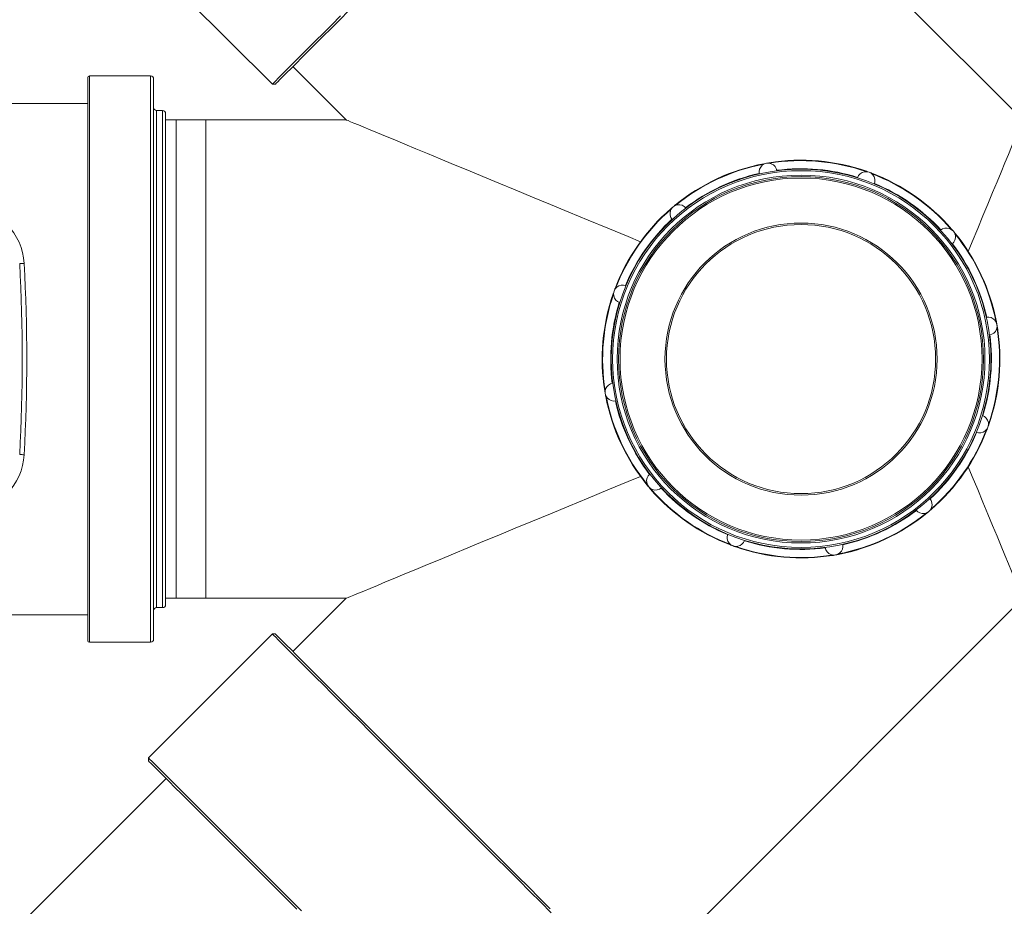
# Model space of a CAD drawing. Units: millimetres. Extents: x 1322 to 3601, y 275 to 2968.
# Drawn here: x 2471 to 2800, y 831 to 1128 of the extents above; entities that cross this region are included whole.
import ezdxf

# ---------------------------------------------------------------- set-up
doc = ezdxf.new("R2010")
doc.units = ezdxf.units.MM
doc.header["$LTSCALE"] = 15
doc.layers.add('MAßLINIE_MAßZEICHNUNGEN', color=7, linetype='Continuous')
doc.styles.add('SLDTEXTSTYLE0', font='TXT', dxfattribs={"width": 0.7})
doc.dimstyles.new('SLDDIMSTYLE0', dxfattribs={"dimtxt": 79.375, "dimasz": 52.5, "dimexe": 0, "dimexo": 0.0625, "dimgap": 19.84375, "dimtad": 0, "dimdec": 0, "dimrnd": 1e-09, "dimzin": 12, "dimdsep": 46, "dimtxsty": 'SLDTEXTSTYLE0', "dimsah": 1, "dimcen": 0.09, "dimadec": 0, "dimazin": 3, "dimtfac": 1, "dimtdec": 0, "dimtofl": 0, "dimtmove": 0, "dimatfit": 3, "dimfxl": 0, "dimfrac": 2, "dimtolj": 1, "dimtzin": 12, "dimarcsym": 0})

# ---------------------------------------------------------------- blocks, each defined once
blk = doc.blocks.new('_D')
at = {"layer": 'MAßLINIE_MAßZEICHNUNGEN', "color": 7}
for p, q in [((2270.54, 1627.56), (3550.52, 1627.56)), ((3535.52, 1627.56), (3535.52, 1147.4)), ((3535.52, 408.51), (3535.52, 806.93)), ((2488.06, 408.51), (3550.52, 408.51))]:
    blk.add_line(p, q, dxfattribs=at)
for points in [[(3535.52, 1627.56), (3513.02, 1575.06), (3558.02, 1575.06)], [(3535.52, 408.51), (3558.02, 461.01), (3513.02, 461.01)]]:
    blk.add_solid(points, dxfattribs=at)
at = {"layer": 'MAßLINIE_MAßZEICHNUNGEN', "color": 7, "char_height": 79.375, "attachment_point": 1, "rotation": 90, "style": 'SLDTEXTSTYLE0'}
for s, insert in [('1200', (3497.21, 920.59)), ('%%c', (3497.21, 806.93))]:
    blk.add_mtext(s, dxfattribs=dict(at, insert=insert))
blk = doc.blocks.new('_D_3')
at = {"layer": 'MAßLINIE_MAßZEICHNUNGEN', "color": 7}
for p, q in [((1614.52, 1113.2), (1614.52, 1914.63)), ((3072.96, 1109.45), (3072.96, 1914.63)), ((1614.52, 1899.63), (2237.87, 1899.63)), ((3072.96, 1899.63), (2461.45, 1899.63))]:
    blk.add_line(p, q, dxfattribs=at)
for points in [[(1614.52, 1899.63), (1667.02, 1877.13), (1667.02, 1922.13)], [(3072.96, 1899.63), (3020.46, 1922.13), (3020.46, 1877.13)]]:
    blk.add_solid(points, dxfattribs=at)
at = {"layer": 'MAßLINIE_MAßZEICHNUNGEN', "color": 7, "insert": (2237.87, 1942.12), "char_height": 79.375, "attachment_point": 1, "style": 'SLDTEXTSTYLE0'}
blk.add_mtext('1458', dxfattribs=at)

msp = doc.modelspace()

# ---------------------------------------------------------------- linework, layer by layer
at = {"color": 7, "linetype": 'Continuous', "lineweight": 18}
for p, q in [((2806.1, 1094.45), (2675.17, 1225.38)), ((2513.74, 1147.8), (2555.17, 1106.38)), ((2562.03, 1112.24), (2579.83, 1094.45)), ((2493.47, 1108.62), (2493.47, 920.27)), ((2514.47, 1109.12), (2493.97, 1109.12)), ((2493.97, 1109.12), (2493.97, 919.77)), ((2514.47, 1109.12), (2514.47, 919.77)), ((2515.47, 1108.12), (2515.47, 920.77)), ((2555.17, 1106.38), (2556.17, 1106.38)), ((2493.47, 1099.95), (2451.21, 1099.95)), ((2518.47, 1097.56), (2516.47, 1097.56)), ((2516.47, 1097.56), (2516.47, 931.33)), ((2518.47, 1097.56), (2518.47, 931.33)), ((2519.47, 932.33), (2519.47, 1096.56)), ((2532.96, 1094.45), (2519.47, 1094.45)), ((2579.83, 1094.45), (2522.96, 1094.45)), ((2522.96, 934.45), (2522.96, 1094.45)), ((2532.96, 1094.45), (2532.96, 934.45)), ((2753.82, 1077.25), (2753.77, 1077.12)), ((2755.6, 1076.61), (2755.55, 1076.47)), ((2688.5, 1064.77), (2688.59, 1064.66)), ((2782.18, 1057.82), (2782.29, 1057.91)), ((2708.33, 952.29), (2708.38, 952.42)), ((2519.47, 934.45), (2532.96, 934.45)), ((2522.96, 934.45), (2579.83, 934.45)), ((2579.83, 934.45), (2562.03, 916.65)), ((2675.17, 803.52), (2806.1, 934.45)), ((2451.21, 928.95), (2493.47, 928.95)), ((2516.47, 931.33), (2518.47, 931.33)), ((2555.17, 922.52), (2513.74, 881.09)), ((2556.17, 922.52), (2555.17, 922.52)), ((2493.97, 919.77), (2514.47, 919.77)), ((2513.74, 881.09), (2513.74, 880.09)), ((2519.61, 874.23), (2327.49, 682.11))]:
    msp.add_line(p, q, dxfattribs=at)
at = {"color": 7, "linetype": 'Continuous', "lineweight": 18, "flags": 128}
for points in [[(2556.17, 1106.38), (2556.2, 1106.41), (2556.45, 1106.66), (2556.96, 1107.16), (2557.7, 1107.91), (2558.7, 1108.9), (2559.94, 1110.14), (2561.41, 1111.61), (2563.11, 1113.32), (2565.04, 1115.24), (2567.18, 1117.38), (2569.53, 1119.73), (2572.07, 1122.28), (2574.81, 1125.01), (2577.72, 1127.92), (2580.79, 1131)], [(2555.17, 1106.38), (2555.29, 1106.5), (2555.67, 1106.87), (2556.29, 1107.49), (2557.15, 1108.35), (2558.25, 1109.46), (2559.59, 1110.79), (2561.16, 1112.36), (2562.96, 1114.16), (2564.97, 1116.17), (2567.19, 1118.39), (2569.61, 1120.82), (2572.23, 1123.43), (2575.02, 1126.23), (2577.99, 1129.19)], [(2678.27, 1053.67), (2674.1, 1055.4), (2667.33, 1058.2), (2660.74, 1060.93), (2654.34, 1063.58), (2648.14, 1066.15), (2642.16, 1068.63), (2636.4, 1071.01), (2630.87, 1073.3), (2625.58, 1075.49), (2620.55, 1077.58), (2615.78, 1079.55), (2611.28, 1081.42), (2607.05, 1083.17), (2603.11, 1084.8), (2599.45, 1086.32), (2596.09, 1087.71), (2593.04, 1088.97), (2590.29, 1090.11), (2587.86, 1091.12), (2585.74, 1092), (2583.94, 1092.74), (2582.46, 1093.36), (2581.31, 1093.83), (2580.49, 1094.17), (2579.99, 1094.38), (2579.83, 1094.45)], [(2806.1, 1094.45), (2806.08, 1094.41), (2805.95, 1094.08), (2805.68, 1093.42), (2805.27, 1092.44), (2804.73, 1091.14), (2804.06, 1089.52), (2803.27, 1087.6), (2802.34, 1085.37), (2801.3, 1082.86), (2800.14, 1080.06), (2798.87, 1076.99), (2797.5, 1073.67), (2796.02, 1070.1), (2794.45, 1066.3), (2792.78, 1062.3), (2791.04, 1058.09), (2789.23, 1053.7), (2787.88, 1050.45)], [(2721.35, 1080.09), (2721.35, 1080.09), (2721.35, 1080.08), (2721.36, 1080.07), (2721.36, 1080.06), (2721.36, 1080.04), (2721.37, 1080.01), (2721.37, 1079.98), (2721.38, 1079.95)], [(2689.95, 1065.99), (2689.95, 1065.99), (2689.96, 1065.99), (2689.96, 1065.98), (2689.97, 1065.96), (2689.99, 1065.95), (2690, 1065.93), (2690.02, 1065.9), (2690.04, 1065.88)], [(2472.18, 1046.44), (2472.15, 1046.44), (2472.07, 1046.43), (2471.93, 1046.43), (2471.74, 1046.42), (2471.51, 1046.4), (2471.25, 1046.39), (2470.97, 1046.37), (2470.68, 1046.36)], [(2669.81, 1038.08), (2669.81, 1038.08), (2669.81, 1038.08), (2669.83, 1038.07), (2669.84, 1038.07), (2669.86, 1038.06), (2669.88, 1038.05), (2669.91, 1038.04), (2669.94, 1038.03)], [(2669.16, 1036.3), (2669.16, 1036.3), (2669.17, 1036.29), (2669.18, 1036.29), (2669.19, 1036.28), (2669.21, 1036.28), (2669.24, 1036.27), (2669.26, 1036.26), (2669.3, 1036.25)], [(2797.28, 1026.93), (2797.28, 1026.93), (2797.27, 1026.93), (2797.26, 1026.92), (2797.25, 1026.92), (2797.23, 1026.92), (2797.2, 1026.91), (2797.17, 1026.91), (2797.14, 1026.9)], [(2797.61, 1025.06), (2797.61, 1025.06), (2797.6, 1025.06), (2797.59, 1025.06), (2797.57, 1025.05), (2797.55, 1025.05), (2797.53, 1025.05), (2797.5, 1025.04), (2797.47, 1025.04)], [(2666.32, 1003.83), (2666.32, 1003.83), (2666.33, 1003.84), (2666.34, 1003.84), (2666.35, 1003.84), (2666.38, 1003.84), (2666.4, 1003.85), (2666.43, 1003.85), (2666.46, 1003.86)], [(2666.65, 1001.97), (2666.65, 1001.97), (2666.66, 1001.97), (2666.67, 1001.97), (2666.68, 1001.97), (2666.7, 1001.98), (2666.73, 1001.98), (2666.76, 1001.99), (2666.79, 1001.99)], [(2794.77, 992.6), (2794.77, 992.6), (2794.76, 992.6), (2794.75, 992.6), (2794.74, 992.61), (2794.72, 992.62), (2794.69, 992.62), (2794.67, 992.63), (2794.63, 992.64)], [(2794.12, 990.81), (2794.12, 990.81), (2794.11, 990.82), (2794.1, 990.82), (2794.09, 990.83), (2794.07, 990.83), (2794.04, 990.84), (2794.02, 990.85), (2793.99, 990.87)], [(2472.18, 982.45), (2472.15, 982.45), (2472.07, 982.46), (2471.93, 982.47), (2471.74, 982.48), (2471.51, 982.49), (2471.25, 982.5), (2470.97, 982.52), (2470.68, 982.54)], [(2806.1, 934.45), (2806.08, 934.49), (2805.95, 934.82), (2805.68, 935.47), (2805.27, 936.45), (2804.73, 937.75), (2804.06, 939.37), (2803.27, 941.29), (2802.34, 943.52), (2801.3, 946.03), (2800.14, 948.83), (2798.87, 951.9), (2797.5, 955.22), (2796.02, 958.79), (2794.45, 962.59), (2792.78, 966.6), (2791.04, 970.8), (2789.23, 975.19), (2787.88, 978.45)], [(2678.27, 975.22), (2674.1, 973.5), (2667.33, 970.69), (2660.74, 967.96), (2654.34, 965.31), (2648.14, 962.74), (2642.16, 960.26), (2636.4, 957.88), (2630.87, 955.59), (2625.58, 953.4), (2620.55, 951.32), (2615.78, 949.34), (2611.28, 947.47), (2607.05, 945.72), (2603.11, 944.09), (2599.45, 942.58), (2596.09, 941.18), (2593.04, 939.92), (2590.29, 938.78), (2587.86, 937.77), (2585.74, 936.89), (2583.94, 936.15), (2582.46, 935.54), (2581.31, 935.06), (2580.49, 934.72), (2579.99, 934.51), (2579.83, 934.45)], [(2680.42, 972.43), (2680.42, 972.43), (2680.43, 972.44), (2680.43, 972.45), (2680.45, 972.46), (2680.46, 972.47), (2680.48, 972.49), (2680.51, 972.5), (2680.53, 972.52)], [(2681.64, 970.98), (2681.64, 970.98), (2681.64, 970.99), (2681.65, 970.99), (2681.67, 971), (2681.68, 971.02), (2681.7, 971.03), (2681.72, 971.05), (2681.75, 971.07)], [(2773.98, 962.9), (2773.98, 962.9), (2773.97, 962.91), (2773.97, 962.92), (2773.96, 962.93), (2773.94, 962.95), (2773.93, 962.97), (2773.91, 962.99), (2773.89, 963.01)], [(2775.43, 964.12), (2775.43, 964.12), (2775.43, 964.13), (2775.42, 964.14), (2775.41, 964.15), (2775.39, 964.16), (2775.38, 964.18), (2775.36, 964.21), (2775.34, 964.23)], [(2648.42, 829.27), (2644.9, 832.79), (2641.27, 836.42), (2637.55, 840.14), (2633.75, 843.93), (2629.9, 847.79), (2625.99, 851.7), (2622.05, 855.63), (2618.1, 859.58), (2614.15, 863.54), (2610.22, 867.47), (2606.31, 871.38), (2602.45, 875.24), (2598.66, 879.03), (2594.94, 882.75), (2591.31, 886.38), (2587.79, 889.9), (2584.38, 893.31), (2581.11, 896.58), (2577.99, 899.7), (2575.02, 902.67), (2572.23, 905.46), (2569.61, 908.08), (2567.19, 910.5), (2564.97, 912.72), (2562.96, 914.73), (2561.16, 916.53), (2559.59, 918.1), (2558.25, 919.44), (2557.15, 920.54), (2556.29, 921.4), (2555.67, 922.02), (2555.29, 922.39), (2555.17, 922.52), (2555.17, 922.52)], [(2648.09, 830.6), (2644.54, 834.15), (2640.88, 837.8), (2637.14, 841.55), (2633.32, 845.37), (2629.44, 849.24), (2625.52, 853.17), (2621.57, 857.11), (2617.61, 861.08), (2613.66, 865.03), (2609.72, 868.97), (2605.82, 872.87), (2601.97, 876.72), (2598.18, 880.5), (2594.48, 884.21), (2590.88, 887.81), (2587.39, 891.3), (2584.02, 894.67), (2580.79, 897.89), (2577.72, 900.97), (2574.81, 903.88), (2572.07, 906.61), (2569.53, 909.16), (2567.18, 911.51), (2565.04, 913.65), (2563.11, 915.58), (2561.41, 917.28), (2559.94, 918.75), (2558.7, 919.99), (2557.7, 920.98), (2556.96, 921.73), (2556.45, 922.23), (2556.2, 922.49), (2556.17, 922.52)], [(2513.74, 881.09), (2513.87, 880.97), (2514.24, 880.59), (2514.86, 879.98), (2515.72, 879.11), (2516.82, 878.01), (2518.16, 876.67), (2519.73, 875.1), (2521.53, 873.31), (2523.54, 871.29), (2525.76, 869.07), (2528.19, 866.65), (2530.8, 864.03), (2533.6, 861.24), (2536.56, 858.27), (2539.69, 855.15), (2542.96, 851.88), (2546.36, 848.48), (2549.88, 844.95), (2553.51, 841.33), (2557.23, 837.61), (2561.03, 833.81), (2564.88, 829.95)], [(2513.74, 880.09), (2513.78, 880.06), (2514.03, 879.81), (2514.53, 879.31), (2515.28, 878.56), (2516.27, 877.56), (2517.51, 876.33), (2518.98, 874.85), (2520.68, 873.15), (2522.61, 871.22), (2524.75, 869.08), (2527.1, 866.73), (2529.65, 864.19), (2532.38, 861.45), (2535.29, 858.54), (2538.37, 855.47), (2541.59, 852.24), (2544.96, 848.87), (2548.45, 845.38), (2552.06, 841.78), (2555.76, 838.08), (2559.54, 834.3), (2563.39, 830.45)]]:
    msp.add_lwpolyline(points, dxfattribs=at)
at = {"color": 7, "linetype": 'Continuous', "lineweight": 18}
for centre, radius in [((2351.96, 1015.64), 546.68), ((2351.96, 1015.64), 546.5), ((2351.96, 1015.64), 546.17), ((2351.96, 1015.64), 546), ((2351.96, 1015.64), 545.67), ((2351.96, 1015.64), 541), ((2351.96, 1015.64), 539.98), ((2351.96, 1015.64), 534.02), ((2351.96, 1015.64), 533), ((2351.96, 1015.64), 528.33), ((2351.96, 1015.64), 528), ((2351.96, 1015.64), 527.83), ((2351.96, 1015.64), 527.5), ((2351.96, 1015.64), 526.36), ((2351.96, 1015.64), 525.39), ((2351.96, 1015.64), 516.06), ((2351.96, 1015.64), 515.56), ((2351.96, 1015.64), 515), ((2731.96, 1014.45), 63.5), ((2731.96, 1014.45), 63), ((2731.96, 1014.45), 61.5), ((2731.96, 1014.45), 61), ((2731.96, 1014.45), 60.53), ((2731.96, 1014.45), 45.5), ((2731.96, 1014.45), 45)]:
    msp.add_circle(centre, radius, dxfattribs=at)
for centre, radius, start, end in [((2351.96, 1015.64), 511, 9.9858, 40.1585), ((2493.97, 1108.62), 0.5, 90, 180), ((2514.47, 1108.12), 1, 0, 90), ((2516.47, 1098.56), 1, 180, 270), ((2518.47, 1096.56), 1, 0, 90), ((2720.94, 1076.98), 3, 8.6464, 191.3536), ((2731.96, 1014.45), 66.5, 70.8173, 99.1827), ((2731.96, 1014.45), 66.35, 70.8173, 99.1827), ((2731.96, 1014.45), 66.5, 100.8173, 129.1827), ((2731.96, 1014.45), 66.35, 100.8173, 129.1827), ((2576.52, 1052.38), 145.56, 10.786, 10.8437), ((2731.96, 1014.45), 63.65, 72.7008, 97.2992), ((2753.68, 1074.12), 3, 338.6464, 161.3536), ((2731.96, 1014.45), 63.65, 102.7008, 127.2992), ((2731.96, 1014.45), 66.35, 40.8173, 69.1827), ((2731.96, 1014.45), 66.5, 40.8173, 69.1827), ((2731.96, 1014.45), 63.65, 42.7008, 67.2992), ((2731.96, 1014.45), 66.5, 130.8173, 159.1827), ((2731.96, 1014.45), 66.35, 130.8173, 159.1827), ((2691.15, 1063.09), 3, 38.6464, 221.3536), ((2731.96, 1014.45), 63.65, 132.7008, 157.2992), ((2452.21, 1045.33), 20, 3.1835, 45), ((2780.61, 1055.26), 3, 308.6464, 131.3536), ((2705.99, 1151.46), 122.61, 309.1484, 309.2169), ((2731.96, 1014.45), 66.35, 10.8173, 39.1827), ((2731.96, 1014.45), 66.5, 10.8173, 39.1827), ((2731.96, 1014.45), 63.65, 12.7008, 37.2992), ((1896.96, 1014.45), 574.6, 356.81648, 3.18352), ((1896.96, 1014.45), 576.1, 356.81648, 3.18352), ((2672.29, 1036.16), 3, 68.6464, 251.3536), ((2731.96, 1014.45), 66.5, 160.8173, 189.1827), ((2731.96, 1014.45), 66.35, 160.8173, 189.1827), ((2731.96, 1014.45), 63.65, 162.7008, 187.2992), ((2794.5, 1025.47), 3, 278.6464, 101.3536), ((2731.96, 1014.45), 66.35, 340.8173, 9.1827), ((2731.96, 1014.45), 66.5, 340.8173, 9.1827), ((2731.96, 1014.45), 63.65, 342.7008, 7.2992), ((2669.43, 1003.42), 3, 98.6464, 281.3536), ((2731.96, 1014.45), 66.5, 190.8173, 219.1827), ((2731.96, 1014.45), 66.35, 190.8173, 219.1827), ((2731.96, 1014.45), 63.65, 192.7008, 217.2992), ((2791.64, 992.73), 3, 248.6464, 71.3536), ((2731.96, 1014.45), 63.65, 312.7008, 337.2992), ((2731.96, 1014.45), 66.35, 310.8173, 339.1827), ((2731.96, 1014.45), 66.5, 310.8173, 339.1827), ((2452.21, 983.56), 20, 315, 356.8165), ((2683.32, 973.63), 3, 128.6464, 311.3536), ((2731.96, 1014.45), 63.65, 222.7008, 247.2992), ((2731.96, 1014.45), 66.5, 220.8173, 249.1827), ((2731.96, 1014.45), 66.35, 220.8173, 249.1827), ((2772.78, 965.8), 3, 218.6464, 41.3536), ((2731.96, 1014.45), 66.35, 280.8173, 309.1827), ((2731.96, 1014.45), 66.5, 280.8173, 309.1827), ((2731.96, 1014.45), 63.65, 282.7008, 307.2992), ((2710.25, 954.78), 3, 158.6464, 341.3536), ((2581.42, 996.47), 136.27, 340.7931, 340.8546), ((2731.96, 1014.45), 66.5, 250.8173, 279.1827), ((2731.96, 1014.45), 66.35, 250.8173, 279.1827), ((2731.96, 1014.45), 63.65, 252.7008, 277.2992), ((2742.99, 951.91), 3, 188.6464, 11.3536), ((2637.03, 931.81), 106.9, 9.1418, 9.2202), ((2731, 946.63), 13.67, 10.508, 11.1217), ((2518.47, 932.33), 1, 270, 0), ((2516.47, 930.33), 1, 90, 180), ((2351.96, 1015.64), 511, 319.3415, 349.7431), ((2493.97, 920.27), 0.5, 180, 270), ((2514.47, 920.77), 1, 270, 0)]:
    msp.add_arc(centre, radius, start, end, dxfattribs=at)
for points, knots in [([(2719.48, 1079.76), (2719.52, 1079.77), (2719.84, 1079.83), (2720.16, 1079.89), (2720.41, 1079.94), (2720.42, 1079.94)], [0, 0, 0, 0, 0.1177934, 0.9894315, 1, 1, 1, 1]), ([(2720.42, 1079.94), (2720.42, 1079.94), (2720.66, 1079.98), (2720.97, 1080.03), (2721.29, 1080.08), (2721.35, 1080.09)], [0, 0, 0, 0, 0.0105287, 0.8112465, 1, 1, 1, 1]), ([(2753.82, 1077.25), (2753.85, 1077.24), (2754.15, 1077.14), (2754.46, 1077.03), (2754.71, 1076.94), (2754.71, 1076.94)], [0, 0, 0, 0, 0.1177913, 0.9894259, 1, 1, 1, 1]), ([(2754.71, 1076.94), (2754.71, 1076.93), (2754.94, 1076.85), (2755.24, 1076.74), (2755.54, 1076.63), (2755.6, 1076.61)], [0, 0, 0, 0, 0.010538, 0.8112436, 1, 1, 1, 1]), ([(2688.5, 1064.77), (2688.53, 1064.8), (2688.77, 1065.01), (2689.02, 1065.22), (2689.22, 1065.39), (2689.22, 1065.39)], [0, 0, 0, 0, 0.11778, 0.989451, 1, 1, 1, 1]), ([(2689.22, 1065.39), (2689.22, 1065.39), (2689.41, 1065.55), (2689.65, 1065.75), (2689.9, 1065.95), (2689.95, 1065.99)], [0, 0, 0, 0, 0.010557, 0.811242, 1, 1, 1, 1]), ([(2782.29, 1057.91), (2782.32, 1057.89), (2782.53, 1057.64), (2782.74, 1057.4), (2782.9, 1057.19), (2782.91, 1057.19)], [0, 0, 0, 0, 0.117787, 0.989432, 1, 1, 1, 1]), ([(2782.91, 1057.19), (2782.91, 1057.19), (2783.06, 1057), (2783.27, 1056.76), (2783.47, 1056.51), (2783.51, 1056.46)], [0, 0, 0, 0, 0.010537, 0.811262, 1, 1, 1, 1]), ([(2669.16, 1036.3), (2669.17, 1036.33), (2669.28, 1036.64), (2669.38, 1036.94), (2669.47, 1037.19), (2669.48, 1037.19)], [0, 0, 0, 0, 0.117794, 0.989447, 1, 1, 1, 1]), ([(2669.48, 1037.19), (2669.48, 1037.19), (2669.56, 1037.42), (2669.67, 1037.72), (2669.78, 1038.02), (2669.81, 1038.08)], [0, 0, 0, 0, 0.010552, 0.811251, 1, 1, 1, 1]), ([(2797.28, 1026.93), (2797.29, 1026.89), (2797.35, 1026.57), (2797.41, 1026.25), (2797.45, 1026), (2797.45, 1025.99)], [0, 0, 0, 0, 0.125967, 0.989446, 1, 1, 1, 1]), ([(2797.45, 1025.99), (2797.45, 1025.99), (2797.5, 1025.75), (2797.55, 1025.44), (2797.6, 1025.12), (2797.61, 1025.06)], [0, 0, 0, 0, 0.010544, 0.81125, 1, 1, 1, 1]), ([(2666.47, 1002.9), (2666.47, 1002.9), (2666.43, 1003.14), (2666.38, 1003.46), (2666.33, 1003.77), (2666.32, 1003.83)], [0, 0, 0, 0, 0.010544, 0.81125, 1, 1, 1, 1]), ([(2666.65, 1001.97), (2666.64, 1002), (2666.58, 1002.32), (2666.52, 1002.64), (2666.48, 1002.9), (2666.47, 1002.9)], [0, 0, 0, 0, 0.117788, 0.989445, 1, 1, 1, 1]), ([(2794.45, 991.7), (2794.45, 991.7), (2794.37, 991.47), (2794.26, 991.17), (2794.15, 990.87), (2794.12, 990.81)], [0, 0, 0, 0, 0.01054, 0.811251, 1, 1, 1, 1]), ([(2794.77, 992.6), (2794.76, 992.56), (2794.65, 992.26), (2794.54, 991.95), (2794.46, 991.71), (2794.45, 991.7)], [0, 0, 0, 0, 0.117794, 0.989447, 1, 1, 1, 1]), ([(2681.02, 971.7), (2681.02, 971.7), (2680.87, 971.89), (2680.66, 972.14), (2680.46, 972.38), (2680.42, 972.43)], [0, 0, 0, 0, 0.010557, 0.811247, 1, 1, 1, 1]), ([(2681.64, 970.98), (2681.61, 971.01), (2681.4, 971.25), (2681.19, 971.5), (2681.02, 971.7), (2681.02, 971.7)], [0, 0, 0, 0, 0.117789, 0.989452, 1, 1, 1, 1]), ([(2774.71, 963.5), (2774.71, 963.5), (2774.52, 963.35), (2774.28, 963.14), (2774.03, 962.94), (2773.98, 962.9)], [0, 0, 0, 0, 0.0105376, 0.8112418, 1, 1, 1, 1]), ([(2775.43, 964.12), (2775.4, 964.09), (2775.16, 963.88), (2774.91, 963.68), (2774.71, 963.51), (2774.71, 963.5)], [0, 0, 0, 0, 0.117801, 0.989451, 1, 1, 1, 1]), ([(2709.22, 951.96), (2709.22, 951.96), (2708.99, 952.04), (2708.69, 952.15), (2708.39, 952.27), (2708.33, 952.29)], [0, 0, 0, 0, 0.010538, 0.811248, 1, 1, 1, 1]), ([(2710.11, 951.64), (2710.08, 951.65), (2709.77, 951.76), (2709.47, 951.87), (2709.22, 951.96), (2709.22, 951.96)], [0, 0, 0, 0, 0.117791, 0.989453, 1, 1, 1, 1]), ([(2743.51, 948.96), (2743.51, 948.96), (2743.27, 948.91), (2742.95, 948.86), (2742.64, 948.81), (2742.58, 948.8)], [0, 0, 0, 0, 0.0105299, 0.8112465, 1, 1, 1, 1]), ([(2744.45, 949.13), (2744.41, 949.12), (2744.09, 949.06), (2743.77, 949), (2743.52, 948.96), (2743.51, 948.96)], [0, 0, 0, 0, 0.1177934, 0.9894315, 1, 1, 1, 1])]:
    msp.add_open_spline(points, degree=3, knots=knots, dxfattribs=at)

# ---------------------------------------------------------------- dimensions: what is measured, and where the dimension line sits
at = {"layer": 'MAßLINIE_MAßZEICHNUNGEN', "color": 7}
dim = msp.add_linear_dim(base=(3072.96, 1899.63), p1=(1614.52, 1098.2), p2=(3072.96, 1094.45), angle=0, dimstyle='SLDDIMSTYLE0', dxfattribs=at)
dim.commit()
dim.dimension.update_dxf_attribs({"geometry": '_D_3', "text_midpoint": (2349.66, 1899.63), "dimtype": 160})
dim = msp.add_linear_dim(base=(3535.52, 408.51), p1=(2255.54, 1627.56), p2=(2473.06, 408.51), angle=90, text='%%c<>', dimstyle='SLDDIMSTYLE0', dxfattribs=at)
dim.commit()
dim.dimension.update_dxf_attribs({"geometry": '_D', "text_midpoint": (3535.52, 977.16), "dimtype": 160})

doc.saveas('drawing.dxf')
